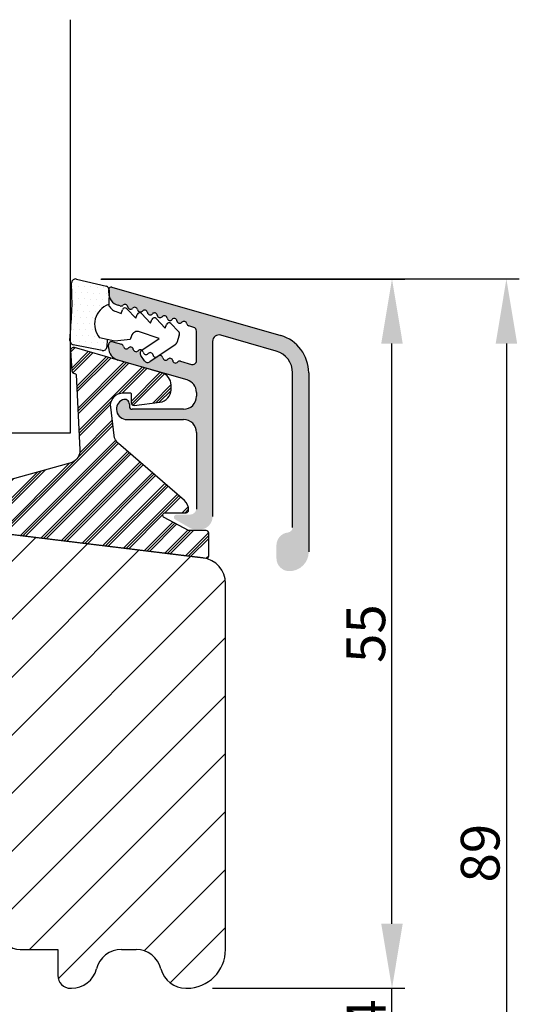
# Model space of a CAD drawing. Units: millimetres. Extents: x 63 to 3331, y -2335 to -130.
# Drawn here: x 3292 to 3331, y -1410 to -1334 of the extents above; entities that cross this region are included whole.
import ezdxf

# ---------------------------------------------------------------- set-up
doc = ezdxf.new("R2010")
doc.units = ezdxf.units.MM
doc.layers.get('0').update_dxf_attribs({"lineweight": 0})
doc.layers.get('DEFPOINTS').update_dxf_attribs({"lineweight": 0})
for name, color, linetype, lineweight in [('04 FRAME HATCH', 40, 'Continuous', 0), ('05 SASH', 40, 'Continuous', 25), ('06 SASH HATCH', 40, 'Continuous', 0), ('07 GLASS', 151, 'Continuous', 25), ('09 ALUMINIUM', 55, 'Continuous', 25), ('10 ALUMINIUM HATCH', 55, 'Continuous', 0), ('13 GASKET', 254, 'Continuous', 25), ('14 GASKET HATCH', 254, 'Continuous', 0), ('15 CLIPS', 22, 'Continuous', 25), ('16 CLIPS HATCH', 22, 'Continuous', 0), ('22 GLASKLODS', 22, 'Continuous', 25), ('DIMENSIONER', 5, 'Continuous', 9)]:
    doc.layers.add(name, color=color, linetype=linetype, lineweight=lineweight)
doc.styles.add('M1x1', font='arial.ttf', dxfattribs={"height": 3})
doc.dimstyles.new('M1x1', dxfattribs={"dimscale": 0, "dimtxt": 3, "dimasz": 5, "dimexe": 1, "dimexo": 2, "dimgap": 0.5, "dimtad": 1, "dimdec": 0, "dimdsep": 46, "dimtxsty": 'M1x1', "dimcen": -1, "dimclrd": 256, "dimclre": 256, "dimclrt": 256, "dimazin": 2, "dimtfac": 1, "dimtdec": 0, "dimtmove": 0, "dimatfit": 3, "dimfxl": 1, "dimtolj": 1, "dimarcsym": 0})

# ---------------------------------------------------------------- blocks, each defined once
blk = doc.blocks.new('*D606')
at = {"lineweight": -2}
for p, q in [((3298.384124000773, -1353.72095218202), (3330.771201425029, -1353.72095218202)), ((3329.771201425029, -1358.72095218202), (3329.771201425029, -1437.641929558235)), ((3309.00688008723, -1442.641929558235), (3330.771201425029, -1442.641929558235))]:
    blk.add_line(p, q, dxfattribs=at)
for points in [[(3330.604534758363, -1358.72095218202), (3328.937868091696, -1358.72095218202), (3329.771201425029, -1353.72095218202)], [(3328.937868091696, -1437.641929558235), (3330.604534758363, -1437.641929558235), (3329.771201425029, -1442.641929558235)]]:
    blk.add_solid(points)
at = {"layer": 'DEFPOINTS', "color": 0}
for p in [(3296.384124000773, -1353.72095218202), (3307.00688008723, -1442.641929558235), (3329.771201425029, -1442.641929558235)]:
    blk.add_point(p, dxfattribs=at)
at = {"insert": (3327.739701425029, -1398.181440870128), "char_height": 3, "attachment_point": 5, "rotation": 90, "style": 'M1x1'}
blk.add_mtext('\\A1;89', dxfattribs=at)
blk = doc.blocks.new('*D608')
at = {"lineweight": -2}
for p, q in [((3320.90479075613, -1403.641929558235), (3320.90479075613, -1398.641929558235)), ((3307.00688008723, -1408.641929558235), (3321.90479075613, -1408.641929558235)), ((3320.90479075613, -1412.641929558235), (3320.90479075613, -1408.641929558235)), ((3262.00688008723, -1412.641929558235), (3321.90479075613, -1412.641929558235)), ((3320.90479075613, -1417.641929558235), (3320.90479075613, -1422.641929558235))]:
    blk.add_line(p, q, dxfattribs=at)
for points in [[(3320.071457422796, -1403.641929558235), (3321.738124089463, -1403.641929558235), (3320.90479075613, -1408.641929558235)], [(3321.738124089463, -1417.641929558235), (3320.071457422796, -1417.641929558235), (3320.90479075613, -1412.641929558235)]]:
    blk.add_solid(points)
at = {"layer": 'DEFPOINTS', "color": 0}
for p in [(3305.00688008723, -1408.641929558235), (3320.90479075613, -1408.641929558235), (3260.00688008723, -1412.641929558235)]:
    blk.add_point(p, dxfattribs=at)
at = {"insert": (3318.90479075613, -1410.641929558235), "char_height": 3, "attachment_point": 5, "rotation": 90, "style": 'M1x1'}
blk.add_mtext('\\A1;4', dxfattribs=at)
blk = doc.blocks.new('*D609')
at = {"lineweight": -2}
for p, q in [((3298.332507823032, -1353.724587393187), (3321.90479075613, -1353.724587393187)), ((3320.90479075613, -1403.641929558235), (3320.90479075613, -1358.724587393187)), ((3307.00688008723, -1408.641929558235), (3321.90479075613, -1408.641929558235))]:
    blk.add_line(p, q, dxfattribs=at)
for points in [[(3321.738124089463, -1358.724587393187), (3320.071457422796, -1358.724587393187), (3320.90479075613, -1353.724587393187)], [(3320.071457422796, -1403.641929558235), (3321.738124089463, -1403.641929558235), (3320.90479075613, -1408.641929558235)]]:
    blk.add_solid(points)
at = {"layer": 'DEFPOINTS', "color": 0}
for p in [(3296.332507823032, -1353.724587393187), (3320.90479075613, -1353.724587393187), (3305.00688008723, -1408.641929558235)]:
    blk.add_point(p, dxfattribs=at)
at = {"insert": (3318.87929075613, -1381.183258475711), "char_height": 3, "attachment_point": 5, "rotation": 90, "style": 'M1x1'}
blk.add_mtext('\\A1;55', dxfattribs=at)
blk = doc.blocks.new('sdasdasdDD')
at = {"layer": '13 GASKET'}
for p, q in [((1190.000686726337, 1421.099164759767), (1189.884569306746, 1422.853828249206)), ((1190.241009980507, 1423.16815460285), (1192.586607660713, 1422.713433798662)), ((1192.829466546639, 1422.424152776225), (1192.829466546639, 1421.261943842527)), ((1193.428647952035, 1420.785538957544), (1193.832377864329, 1420.6697712681)), ((1193.832377864329, 1420.6697712681), (1193.914866618266, 1420.957879094669)), ((1194.245506559963, 1421.047531351809), (1194.985891899455, 1420.33900644112)), ((1194.985891899455, 1420.33900644112), (1195.068377769607, 1420.6271150946)), ((1195.399020595089, 1420.716766524828), (1196.139405934581, 1420.00824161414)), ((1196.139405934581, 1420.00824161414), (1196.221888920948, 1420.296351094532)), ((1196.552534630215, 1420.386001697848), (1197.292919969707, 1419.677476787159)), ((1197.292919969707, 1419.677476787159), (1197.375414491214, 1419.965582959903)), ((1197.706048665341, 1420.055236870867), (1198.31553148083, 1419.471981457265)), ((1189.952498865417, 1418.386204648343), (1189.964199948577, 1419.056559253601)), ((1194.696125770905, 1418.965676331225), (1194.61343456416, 1418.677297822443)), ((1196.862206627243, 1418.86471235842), (1195.314379438457, 1419.308219049033)), ((1198.396492716342, 1419.172545989352), (1198.226586675604, 1418.580013208787)), ((1193.418228020719, 1418.499868065873), (1192.240521971431, 1418.705555833885)), ((1192.829466546639, 1418.602695960464), (1192.829466546639, 1418.033135931865)), ((1194.61343456416, 1418.677297822443), (1193.418228020719, 1418.499868065873)), ((1195.547772084577, 1417.899186909044), (1196.862206627243, 1418.86471235842)), ((1198.11583642382, 1418.42094378533), (1196.19939221858, 1417.012878942332)), ((1192.484164533081, 1417.736576110636), (1190.207151160406, 1418.084409105183)), ((1195.780136972243, 1417.076829567128), (1195.483746335243, 1417.479596425624))]:
    blk.add_line(p, q, dxfattribs=at)
for centre, radius, start, end in [((1190.183914557887, 1422.873637858478), 0.3, 79.02865270779766, 183.7861114758462), ((1192.529512238093, 1422.418917054289), 0.2999999999999635, 358.9999999999982, 79.02865270782324), ((1193.42577343435, 1419.812920378231), 1.62205957486941, 112.5404959865747, 223.054241950012), ((1193.42577343435, 1419.812920378231), 1.622059574869385, 112.5404959865747, 223.054241950012), ((1193.703993712458, 1421.746847415202), 0.9999646186477127, 205.8358228097082, 254.016799073131), ((1140.724863389096, 1420.957743299057), 49.27602627640064, 357.7888463486414, 0.1644382586643023), ((1194.107257617035, 1420.902866542331), 0.2001016674644144, 46.29912057739147, 164.0425739999102), ((1195.260769960577, 1420.572101258031), 0.2001031667926695, 46.29886088014728, 164.0423143027128), ((1196.41428230412, 1420.241335973731), 0.200104666125348, 46.29860118676294, 164.042054609332), ((1197.56780310558, 1419.91057297603), 0.2000986688194094, 46.29963998352373, 164.0430934060935), ((1195.17652370768, 1418.827821318235), 0.4997861365265486, 73.98855046507249, 163.9886360736307), ((1198.10811420756, 1419.255237196096), 0.3000000000000352, 344.0000000000256, 46.25968738802524), ((1190.252453173964, 1418.380968926412), 0.2999999999998583, 178.9999999999852, 261.3147285199465), ((1197.938208166823, 1418.662704415533), 0.3000000000001456, 306.3057595332363, 343.9999999999308), ((1192.529466546639, 1418.033135931865), 0.3, 261.3147285199594, 0), ((1195.725373324583, 1417.65740643103), 0.2999999999998643, 126.2993569356644, 216.3488446925836), ((1196.021763961583, 1417.254639572534), 0.3000000000001371, 216.3488446925367, 306.3057595332909)]:
    blk.add_arc(centre, radius, start, end, dxfattribs=at)
blk = doc.blocks.new('DFSDFS')
at = {"layer": '14 GASKET HATCH'}
h = blk.add_hatch(dxfattribs=at)
h.set_pattern_fill('DOTS', color=256, scale=0.3, style=0)
h.set_pattern_definition([(0, (0, 0), (0.238125, 0.47625), [0, -0.47625])])
h.paths.add_polyline_path([(1908.6039943641, 1045.954996704528), (1908.487876944509, 1044.200333215088, 0.4918304589715646), (1908.84431761827, 1043.886006861444), (1911.189915298476, 1044.340727665633, 0.3542592774198632), (1911.432774184402, 1044.630008688079), (1911.432774184402, 1045.792217621767, 0.01383897140274204), (1911.407286717422, 1045.743092547066, -0.523419485597598), (1910.843829609194, 1048.348605630409), (1911.432774184402, 1048.451465503831), (1911.432774184402, 1049.021025532429, 0.4593422495834992), (1911.087472170844, 1049.317585353658), (1908.810458798169, 1048.969752359111, 0.3754507147564148), (1908.55580650318, 1048.667956815951), (1908.56750758634, 1047.997602210693, -0.0103658463771995)])
at = {"layer": '13 GASKET', "xscale": -1, "rotation": 180}
blk.add_blockref('sdasdasdDD', (718.6033076377632, 2467.054161464294), dxfattribs=at)
blk = doc.blocks.new('3-LAGS TREA glasklods')
at = {"layer": '16 CLIPS HATCH'}
h = blk.add_hatch(dxfattribs=at)
h.set_pattern_fill('PLAST', color=256, scale=0.2000000000000002, angle=45, style=0)
h.set_pattern_definition([(45, (0, 0), (-0.8980256121069157, 0.8980256121069157), []), (45, (-0.1122532015133645, 0.1122532015133645), (-0.8980256121069157, 0.8980256121069157), []), (45, (-0.2245064030267289, 0.2245064030267289), (-0.8980256121069157, 0.8980256121069157), [])])
h.paths.add_polyline_path([(-225.7811505455001, -1299.429369214194, 0.2136894493386218), (-226.115247498213, -1298.68333092321), (-231.2167905259658, -1294.279766999033, -0.1859860565583574), (-231.555165754394, -1293.645290444853), (-231.5553014058056, -1293.644185652761), (-231.8234735564777, -1291.460098755344, -0.4504536623638031), (-230.8375668377552, -1290.345683556207), (-230.337521976466, -1290.345683556207, -0.4142135623706656), (-230.2375219764658, -1290.445683556207), (-230.2375219764657, -1291.119624678936, 0.4504671536942842), (-230.0131481077866, -1291.318133909263), (-228.0156526330603, -1291.072872304494, 0.3788661086958121), (-227.1375219764652, -1290.080326152853), (-227.1375219764652, -1289.749827999501, 0.3345953195019379), (-227.8618846206484, -1288.788566303563), (-234.6375219764652, -1286.845683556207), (-234.7249157150238, -1286.845683556207, 0.4322206989163123), (-234.9245426747085, -1287.057893264115), (-234.8266824824679, -1288.657893264115, 0.3964328273623245), (-234.6270555227886, -1288.845683556207), (-234.6092673428559, -1288.845683556207, -0.3964328274642814), (-234.5094538630115, -1288.939578702289), (-234.2107451859101, -1294.759891930068, -0.3163232434239534), (-234.8184416466715, -1295.736453442548), (-241.6158741446775, -1297.621792352837, 0.3009658391335831), (-242.2251430161907, -1298.54229720629), (-242.2251430161908, -1300.800824898035, 0.3788661087005015), (-242.0495168848734, -1300.999334128363), (-224.4495168848715, -1303.160342400254, 0.4504671536922852), (-224.2251430161913, -1302.961833169926), (-224.2251430161913, -1301.212959904808, 0.4142135623731016), (-224.4251430161914, -1301.012959904808), (-225.7811505454995, -1301.012959904808), (-227.6750443003938, -1300.005958732766, -0.7812856265072391), (-227.5811499878368, -1299.629369214195), (-225.9811505455002, -1299.629369214194, 0.4142135623718713)])
at = {"layer": '15 CLIPS'}
blk.add_lwpolyline([(-226.1152474982138, -1298.683330923209), (-231.2167905259438, -1294.279766999052, -0.1859864810443445), (-231.5551659544001, -1293.645288815934), (-231.5553014058056, -1293.644185652761), (-231.8234735564779, -1291.460098755342, -0.4504536625035116), (-230.8375668372921, -1290.345683556207), (-230.337521976466, -1290.345683556207, -0.4142135623742629), (-230.2375219764658, -1290.445683556207), (-230.2375219764657, -1291.119624678935, 0.4504671536969386), (-230.0131481077852, -1291.318133909263), (-228.0156526330602, -1291.072872304494, 0.3788661086955716), (-227.1375219764652, -1290.080326152853), (-227.1375219764652, -1289.749827999501, 0.3345953195022917), (-227.8618846206484, -1288.788566303563), (-234.6375219764652, -1286.845683556207), (-234.7249157150238, -1286.845683556207, 0.4322206989160283), (-234.9245426747085, -1287.057893264115), (-234.826682482468, -1288.657893264114, 0.3964328273706718), (-234.6270555227837, -1288.845683556207), (-234.6092673428559, -1288.845683556207, -0.3964328274653404), (-234.5094538630115, -1288.939578702288), (-234.21074518591, -1294.759891930069, -0.3163232434236996), (-234.8184416466718, -1295.736453442548), (-241.6158741446773, -1297.621792352836, 0.3009658391334918), (-242.2251430161907, -1298.54229720629), (-242.2251430161908, -1300.800824898035, 0.3788661087013022), (-242.0495168848722, -1300.999334128364), (-224.4495168848722, -1303.160342400254, 0.4504671536928744), (-224.2251430161913, -1302.961833169926), (-224.2251430161913, -1301.212959904808, 0.4142135623727585), (-224.4251430161915, -1301.012959904808), (-225.7811505454995, -1301.012959904808), (-227.6750443003938, -1300.005958732766, -0.7812856265078097), (-227.5811499878365, -1299.629369214195), (-225.9811505455002, -1299.629369214194, 0.4142135623710675), (-225.7811505455001, -1299.429369214194, 0.2136894493389668)], format="xyb", close=True, dxfattribs=at)
blk = doc.blocks.new('10tKK14SUFF')
at = {"layer": '04 FRAME HATCH'}
h = blk.add_hatch(dxfattribs=at)
h.set_pattern_fill('ANSI31', color=256, angle=90, style=0)
h.set_pattern_definition([(135, (0, 0), (-2.245064030267288, -2.245064030267288), [])])
h.paths.add_polyline_path([(857378.9669060943, -338688.871296969, 0.3788661086953256), (857376.3325141246, -338685.8936585141), (857328.9669060943, -338680.0778931302), (857326.4669060943, -338680.0778931302, -0.4142135623730415), (857324.9669060943, -338678.5778931302), (857324.9669060943, -338665.5778931302, 0.4142135623730639), (857323.4669060943, -338664.0778931302), (857267.9669060943, -338664.0778931302, 0.414213562373089), (857264.9669060943, -338667.0778931302), (857264.9669060943, -338707.0778931302, 0.4142135623730784), (857267.9669060943, -338710.0778931302), (857279.4669060943, -338710.0778931302), (857279.9669060943, -338709.5778931302), (857279.9669060943, -338707.0778931302), (857291.9669060943, -338707.0778931302), (857291.9669060943, -338709.5778931302), (857292.4669060943, -338710.0778931302), (857315.2669060943, -338710.0778931302), (857315.7669060943, -338709.5778931302), (857315.7669060943, -338700.0778931302), (857319.7669060943, -338700.0778931302), (857319.7669060943, -338709.5778931302), (857320.2669060943, -338710.0778931302), (857340.9669060943, -338710.0778931302), (857342.2095467814, -338707.0778931302), (857349.4521874685, -338710.0778931302), (857351.4669060943, -338710.0778931302), (857351.9669060943, -338709.5778931302), (857351.9669060943, -338707.0778931302), (857363.9669060943, -338707.0778931302), (857363.9669060943, -338709.5778931302), (857364.4669060943, -338710.0778931302), (857368.7627426377, -338710.0778931302, 0.3616214947871588), (857369.2544087208, -338709.6688022211, -0.8320502943378406), (857373.6794034679, -338709.6688022211, 0.3616214947866508), (857374.1710695509, -338710.0778931302), (857375.9669060943, -338710.0778931302, 0.4142135623731065), (857378.9669060943, -338707.0778931302)])

msp = doc.modelspace()

# ---------------------------------------------------------------- hatches: boundary and pattern name
at = {"layer": '06 SASH HATCH'}
h = msp.add_hatch(dxfattribs=at)
h.set_pattern_fill('ANSI31', color=256, style=0)
h.set_pattern_definition([(45, (-217.332293687743, -102.379757731308), (-2.245064030267288, 2.245064030267288), [])])
h.paths.add_polyline_path([(3308.00688008723, -1405.641929558235), (3308.00688008723, -1377.305039010686, 0.3788661086955156), (3306.250618774041, -1375.319946707404), (3260.00688008723, -1369.641929558235), (3257.50688008723, -1369.641929558235, -0.4142135623728792), (3256.00688008723, -1368.141929558235), (3256.00688008723, -1354.641929558235, 0.4142135623735888), (3255.006880087231, -1353.641929558235, 0.06554346281494562), (3254.748061042128, -1353.676003731946), (3252.23302910709, -1354.349904507878, 0.1125835509840616), (3252.015590119772, -1354.980516321609, -0.3108091034112242), (3251.276161218597, -1355.83991064877, 0.292611703426867), (3246.895901163306, -1360.600040492234), (3246.130314564537, -1364.941897851173, -0.2835093783462445), (3245.43263123676, -1365.726142968416, 0.331270887300336), (3244.006880087231, -1367.641929558235), (3244.00688008723, -1388.773081143051, 0.3888787318530462), (3246.745412858987, -1391.761665237327), (3256.806880087231, -1392.641929558235), (3256.806880087231, -1386.141929558235), (3260.806880087231, -1386.141929558235), (3260.806880087231, -1392.991884212339), (3261.00688008723, -1393.009381945044), (3261.00688008723, -1403.328284987444, 0.3888787318532431), (3262.376146473109, -1404.822577034582), (3271.676146473109, -1405.636221605373, 0.4400105308918998), (3273.306880087231, -1404.141929558235), (3273.306880087231, -1402.641929558235), (3279.956880087231, -1402.641929558235), (3279.956880087231, -1392.641929558235), (3283.956880087231, -1392.641929558235), (3283.956880087231, -1402.641929558235), (3290.606880087231, -1402.641929558235), (3290.606880087231, -1404.141929558235, 0.4142135623728792), (3292.106880087231, -1405.641929558235), (3295.00688008723, -1405.641929558235), (3295.00688008723, -1407.641929558236, 0.4142135623732673), (3296.00688008723, -1408.641929558235), (3296.070388414127, -1408.641929558235, 0.3419987131196142), (3298.00688008723, -1407.141929558235, -0.3419987131196142), (3299.943371760334, -1405.641929558235), (3301.070388414127, -1405.641929558235, -0.3419987131196142), (3303.00688008723, -1407.141929558235, 0.3419987131196142), (3304.943371760334, -1408.641929558235), (3305.00688008723, -1408.641929558235, 0.4142135623730306)])
h.paths.add_polyline_path([(3246.895901163306, -1360.600040492234, -0.292611703426867), (3251.276161218597, -1355.83991064877, 0.3108091034112242), (3252.015590119772, -1354.980516321609, -0.1125835509840616), (3252.23302910709, -1354.349904507878), (3246.230422951922, -1355.958297979637, 0.3394542588632486), (3244.00688008723, -1358.856075458505), (3244.006880087231, -1367.641929558235, -0.331270887300336), (3245.43263123676, -1365.726142968416, 0.2835093783462445), (3246.130314564537, -1364.941897851173)], flags=16)
at = {"layer": '10 ALUMINIUM HATCH'}
msp.add_hatch(color=256, dxfattribs=at).paths.add_polyline_path([(3312.27934414343, -1358.100093547567), (3299.207559547142, -1354.351819630948, 0.3563057355470381), (3298.975118479029, -1354.451552305541, -0.115380154667635), (3299.0027412556, -1354.585368240552, -0.008726867783985211), (3299.002284497634, -1354.595829717924), (3298.982826839271, -1355.041483363174, 0.2671888875629826), (3299.676794720162, -1355.758070407898), (3299.843246316366, -1355.805799635062, 0.2696599293529326), (3300.057718210933, -1355.75159830101, -0.6055180587345715), (3300.428479890445, -1355.872249771114, 0.6299407883512091), (3300.809968799291, -1355.981639955443, -0.6299407883464683), (3301.191457708137, -1356.091030139773, 0.6299407883505302), (3301.572946616983, -1356.200420324102, -0.6299407883470058), (3301.954435525828, -1356.309810508433, 0.6299407883481347), (3302.335924434674, -1356.419200692762, -0.6299407883474974), (3302.71741334352, -1356.528590877092, 0.6299407883539044), (3303.098902252366, -1356.637981061421, -0.629940788348663), (3303.480391161211, -1356.747371245752, 0.6299407883537415), (3303.861880070058, -1356.85676143008, -0.6299407883431227), (3304.243368978903, -1356.96615161441, 0.6299407883494637), (3304.624857887749, -1357.075541798741, -0.6299407883464302), (3305.006346796596, -1357.18493198307, 0.2887155172920713), (3305.162636581541, -1357.359784787227), (3305.539602981165, -1357.467878162905, -0.3345953195032401), (3305.756911774421, -1357.756256671687), (3305.756911774421, -1360.044915430584, -0.4985816080554692), (3305.374220567675, -1360.333293939365), (3304.520939200409, -1360.088619444547, 0.2887155172915901), (3304.295740076508, -1360.154082064374, -0.6299407883532857), (3303.914251167662, -1360.044691880044, 0.6299407883474197), (3303.532762258817, -1359.935301695714, -0.6299407883493561), (3303.151273349971, -1359.825911511385, 0.4862738482155101), (3302.847278290162, -1359.660497482273), (3302.780695432341, -1359.70508051385, 0.01797120220243796), (3302.769784441125, -1359.716521327055, -0.1424438209653204), (3302.665826723755, -1359.781995134666), (3302.133423055514, -1360.13848583407, -0.4139933302959884), (3301.717356334348, -1360.056308419103), (3301.438816239178, -1359.640996527404, -0.4037191053275935), (3301.512017810285, -1359.230911629324, 0.3468636655047664), (3301.243828805742, -1359.278960589736, -0.6299407883485294), (3300.862339896896, -1359.169570405407, 0.6299407883461908), (3300.48085098805, -1359.060180221077, -0.629940788351405), (3300.099362079204, -1358.950790036747, 0.2887155172979836), (3299.943072294259, -1358.775937232591), (3299.26374381974, -1358.581142927108, 0.4985816080530049), (3298.944834480786, -1358.821458351093), (3298.944834480786, -1359.036517390411, 0.3345953195015368), (3299.669197124967, -1359.997779086349), (3305.032549130237, -1361.535695526062, -0.3345953195019635), (3305.756911774421, -1362.496957222), (3305.756911774421, -1362.803450804191, -0.4142135623730692), (3304.756911774421, -1363.803450804191), (3300.760832075977, -1363.803450804192, -0.4142135623729249), (3300.560832075977, -1363.603450804192), (3300.560832075977, -1363.418392178026, 0.5464534126538905), (3300.027576453936, -1363.076167715994, 0.8053275540711419), (3300.360832075976, -1364.603450804191), (3304.756596330899, -1364.603450804192, -0.4144924311285336), (3305.756595877724, -1365.604402827652), (3305.751912515472, -1371.533797024528, -0.3742596255345772), (3305.256890167081, -1371.965094859657), (3304.206564699644, -1371.966059212411, 0.7671469752152156), (3304.106788556136, -1372.338766685496), (3305.220185541142, -1372.981586734505, 0.1315540762813488), (3305.71979855825, -1373.115561255843), (3306.006652786091, -1373.116059212411, 0.4142140096554606), (3307.006908786063, -1372.115565179398), (3307.006911808945, -1358.552144489165, -0.4985815328893429), (3307.644730486854, -1358.071513761597), (3311.934797448659, -1359.30167066749, -0.3345953195023529), (3313.202432075979, -1360.983878635381), (3313.202432075979, -1372.952130879429, -0.3831100821446062), (3312.845289218836, -1373.349828333917, 0.3831100821438108), (3311.952432075979, -1374.344071970136), (3311.952432075979, -1375.344071970135, 0.4142135623730692), (3312.952432075979, -1376.344071970136, 0.4142135623730842), (3314.452432075979, -1374.844071970136), (3314.452432075979, -1360.983878635381, 0.3345953195021813)])

# ---------------------------------------------------------------- linework, layer by layer
at = {"layer": '05 SASH', "linetype": 'Continuous', "lineweight": 25}
for p, q in [((3306.250618774041, -1375.319946707404), (3260.00688008723, -1369.641929558235)), ((3308.00688008723, -1405.641929558235), (3308.00688008723, -1377.305039010686)), ((3292.106880087231, -1405.641929558235), (3295.00688008723, -1405.641929558235)), ((3295.00688008723, -1405.641929558235), (3295.00688008723, -1407.641929558235)), ((3299.943371760334, -1405.641929558235), (3301.070388414127, -1405.641929558235)), ((3296.00688008723, -1408.641929558235), (3296.070388414127, -1408.641929558235)), ((3304.943371760334, -1408.641929558235), (3305.00688008723, -1408.641929558235))]:
    msp.add_line(p, q, dxfattribs=at)
for centre, radius, start, end in [((3306.00688008723, -1377.305039010686), 1.999999999999995, 0, 82.9999999999936), ((3292.106880087231, -1404.141929558235), 1.5, 180, 270), ((3299.943371760334, -1407.641929558235), 2.000000000000015, 90, 165.5224878140705), ((3301.070388414127, -1407.641929558235), 2.000000000000028, 14.47751218592946, 90), ((3305.00688008723, -1405.641929558235), 3.000000000000028, 270, 0), ((3296.070388414127, -1406.641929558235), 2.000000000000028, 270, 345.5224878140705), ((3304.943371760334, -1406.641929558235), 2.000000000000028, 194.4775121859294, 270), ((3296.00688008723, -1407.641929558235), 1.000000000000028, 180, 270)]:
    msp.add_arc(centre, radius, start, end, dxfattribs=at)
at = {"layer": '07 GLASS'}
for p, q in [((3296.006880087233, -1365.641929558235), (3296.006880087233, -1333.641929558235)), ((3296.006880087233, -1365.641929558235), (3296.006880087233, -1333.641929558235)), ((3259.006880087233, -1365.641929558235), (3296.006880087233, -1365.641929558235))]:
    msp.add_line(p, q, dxfattribs=at)
at = {"layer": '09 ALUMINIUM'}
for p, q in [((3298.95243207598, -1354.79680871196), (3298.95243207598, -1354.544071970136)), ((3299.207559547141, -1354.351819630948), (3312.27934414343, -1358.100093547567)), ((3299.843246316366, -1355.805799635062), (3299.676794720163, -1355.758070407898)), ((3305.539602981165, -1357.467878162906), (3305.162636581541, -1357.359784787227)), ((3305.756911774421, -1360.044915430584), (3305.756911774421, -1357.756256671687)), ((3299.26374381974, -1358.581142927108), (3299.943072294258, -1358.775937232591)), ((3307.006911808945, -1358.552144489165), (3307.006908786063, -1372.11556509201)), ((3311.934797448659, -1359.30167066749), (3307.644730486854, -1358.071513761596)), ((3298.944834480786, -1359.036517390411), (3298.944834480786, -1358.821458351093)), ((3305.032549130237, -1361.535695526062), (3299.669197124967, -1359.99777908635)), ((3304.520939200409, -1360.088619444547), (3305.374220567675, -1360.333293939365)), ((3313.202432075979, -1372.952130879429), (3313.202432075979, -1360.983878635381)), ((3314.452432075979, -1360.983878635381), (3314.452432075979, -1374.844071970136)), ((3305.756911774421, -1362.496957222), (3305.756911774421, -1362.803450804191)), ((3300.560832075977, -1363.418392178026), (3300.560832075977, -1363.603450804192)), ((3304.756911774421, -1363.803450804191), (3300.760832075977, -1363.803450804192)), ((3300.360832075976, -1364.603450804191), (3304.756596330899, -1364.603450804192)), ((3305.756595877727, -1365.60440282388), (3305.751912515472, -1371.53379702453))]:
    msp.add_line(p, q, dxfattribs=at)
for centre, radius, start, end in [((3299.152432075979, -1354.544071970136), 0.2, 74.00000000028152, 180), ((3299.95243207598, -1354.79680871196), 1, 180, 253.9999999999021), ((3299.903886534647, -1355.594322061956), 0.22, 253.9999999998667, 314.3656514825057), ((3300.211549887219, -1355.908874540063), 0.2200000000001041, 9.583001977543296, 134.3656514827992), ((3300.64540989367, -1355.835625002165), 0.2200000000001023, 189.5830019773097, 318.4169980227418), ((3300.974527704911, -1356.127654908723), 0.2200000000001094, 9.583001977543296, 138.4169980227418), ((3301.408387711363, -1356.054405370824), 0.2200000000001041, 189.5830019774849, 318.4169980227418), ((3301.737505522602, -1356.346435277382), 0.2199999999999705, 9.583001977309738, 138.4169980220731), ((3302.171365529053, -1356.273185739483), 0.2199999999999815, 189.5830019772513, 318.4169980227418), ((3302.500483340295, -1356.565215646041), 0.2200000000000423, 9.583001977309738, 138.4169980227418), ((3302.934343346746, -1356.491966108143), 0.2200000000000358, 189.5830019773097, 318.4169980227862), ((3303.263461157985, -1356.783996014701), 0.2200000000001041, 9.583001977368127, 138.4169980220288), ((3303.697321164436, -1356.710746476803), 0.2200000000001129, 189.5830019773097, 318.4169980227418), ((3304.026438975678, -1357.002776383361), 0.2200000000000429, 9.583001977601688, 138.4169980218616), ((3304.460298982129, -1356.929526845462), 0.2200000000000463, 189.5830019773097, 318.4169980227418), ((3304.78941679337, -1357.22155675202), 0.2200000000000318, 9.583001977601688, 138.4169980227418), ((3305.223276799821, -1357.148307214121), 0.2200000000000481, 189.5830019775433, 253.9999999993787), ((3305.456911774421, -1357.756256671687), 0.3000000000000002, 0, 74.00000000019205), ((3299.194834480786, -1358.821458351093), 0.2500000000000159, 74.00000000012766, 180), ((3307.506911808945, -1358.552144609566), 0.5000000000000001, 73.99999999990574, 179.9999862030929), ((3311.452432075979, -1360.983878635381), 3.000000000000002, 0, 74.00000000001191), ((3299.944834480786, -1359.036517390411), 1, 180, 253.9999999999021), ((3299.88243207598, -1358.987414805697), 0.2200000000000183, 9.583001977601688, 74.00000000035472), ((3300.316292082429, -1358.914165267798), 0.220000000000051, 189.5830019773097, 318.4169980227418), ((3300.64540989367, -1359.206195174356), 0.2199999999999372, 9.583001977563013, 138.4169980220288), ((3301.079269900121, -1359.132945636458), 0.2199999999999174, 189.5830019772513, 318.4169980227418), ((3301.408387711363, -1359.424975543016), 0.2200000000000498, 9.583001977368127, 138.4169980227418), ((3301.842247717814, -1359.351726005117), 0.2200000000000352, 189.5830019773097, 318.4169980227862), ((3311.452432075979, -1360.983878635381), 1.750000000000002, 0, 73.99999999999675), ((3302.171365529053, -1359.643755911675), 0.2200000000000953, 9.583001977543296, 138.4169980220288), ((3302.605225535504, -1359.570506373776), 0.2200000000001041, 189.5830019774849, 318.4169980227418), ((3302.934343346746, -1359.862536280334), 0.219999999999974, 9.583001977309738, 138.4169980227418), ((3303.368203353197, -1359.789286742435), 0.2199999999999815, 189.5830019772513, 318.4169980227418), ((3303.697321164436, -1360.081316648994), 0.2200000000001023, 9.583001977368127, 138.4169980220288), ((3304.131181170887, -1360.008067111096), 0.2200000000001076, 189.5830019773097, 318.4169980227418), ((3304.460298982129, -1360.300097017653), 0.2199999999999956, 73.9999999998667, 138.4169980227418), ((3305.456911774421, -1360.044915430584), 0.3, 253.9999999998342, 0), ((3304.756911774421, -1362.496957222), 0.9999999999999997, 0, 74.0000000000131), ((3300.360832075976, -1363.803450804191), 0.8000000000000007, 114.6181960620261, 270), ((3300.184390530632, -1363.418392178026), 0.3764415453459093, 0, 114.6181960620854), ((3304.756911774421, -1362.803450804191), 0.9999999999999997, 270, 0), ((3300.760832075977, -1363.603450804192), 0.1999999999999993, 180, 270), ((3304.756596330899, -1365.603450804192), 1, 359.9454532816156, 90)]:
    msp.add_arc(centre, radius, start, end, dxfattribs=at)

# ---------------------------------------------------------------- block references
msp.add_blockref('3-LAGS TREA glasklods', (3530.931795802256, -72.18802985470938))
at = {"layer": '22 GLASKLODS', "xscale": -1, "rotation": 177.5}
msp.add_blockref('DFSDFS', (1434.955348535816, -227.5740892497445), dxfattribs=at)
at = {"layer": 'DIMENSIONER'}
msp.add_blockref('10tKK14SUFF', (-854068.9600260403, 337267.4359282861), dxfattribs=at)

# ---------------------------------------------------------------- dimensions: what is measured, and where the dimension line sits
for base, p1, p2, picture, middle in [((3320.90479075613, -1353.724587393187), (3305.00688008723, -1408.641929558235), (3296.332507823032, -1353.724587393187), '*D609', (3318.87929075613, -1381.183258475711)), ((3320.90479075613, -1408.641929558235), (3260.00688008723, -1412.641929558235), (3305.00688008723, -1408.641929558235), '*D608', (3318.90479075613, -1410.641929558235))]:
    dim = msp.add_linear_dim(base=base, p1=p1, p2=p2, angle=90, dimstyle='M1x1', override={"dimscale": 1})
    dim.commit()
    dim.dimension.update_dxf_attribs({"geometry": picture, "text_midpoint": middle})
dim = msp.add_linear_dim(base=(3329.771201425029, -1442.641929558235), p1=(3296.384124000773, -1353.72095218202), p2=(3307.00688008723, -1442.641929558235), angle=90, dimstyle='M1x1', override={"dimscale": 1})
dim.commit()
dim.dimension.update_dxf_attribs({"geometry": '*D606', "text_midpoint": (3329.771201425029, -1398.181440870128), "dimtype": 160})

doc.saveas('drawing.dxf')
